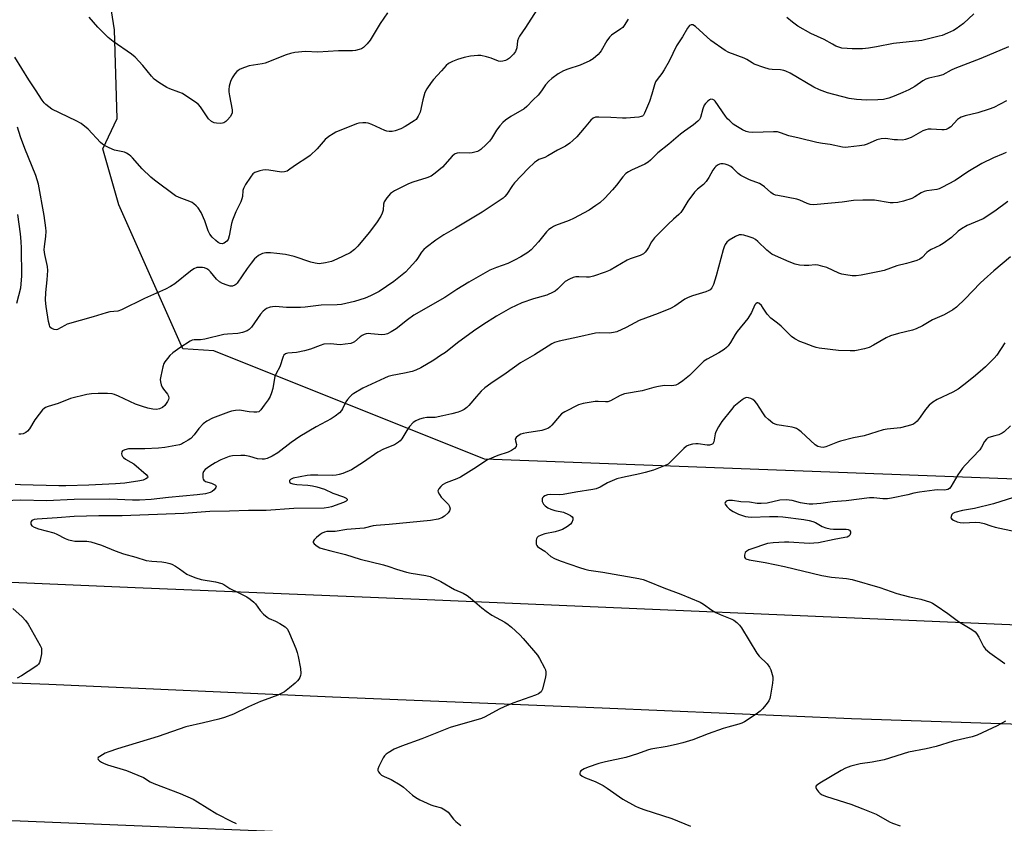
# Model space of a CAD drawing. Units: inches. Extents: x 1279764 to 1285764, y 529451 to 533451.
# Drawn here: x 1282114 to 1282470, y 531577 to 531867 of the extents above; entities that cross this region are included whole.
import ezdxf

# ---------------------------------------------------------------- set-up
doc = ezdxf.new("R2010")
doc.units = ezdxf.units.IN
doc.header["$MEASUREMENT"] = 0
for name, color, linetype in [('NTRL-Trees', 3, 'Continuous'), ('TRANS-Road', 130, 'Continuous'), ('Undefined', 1, 'Continuous')]:
    doc.layers.add(name, color=color, linetype=linetype)

msp = doc.modelspace()

# ---------------------------------------------------------------- linework, layer by layer
at = {"layer": 'NTRL-Trees'}
msp.add_lwpolyline([(1282541.17, 531698.96), (1282282.1, 531708.74), (1282184.34, 531747.84), (1282173.08, 531748.61), (1282150, 531800.54), (1282144.21, 531820.79), (1282149.38, 531831.81), (1282148.38, 531863.81), (1282145.25, 531883.81), (1282132.13, 531915.88), (1282129.66, 531942.78), (1282130.67, 532023.36), (1282137.87, 532055.75), (1282135.25, 532102.31), (1282137.19, 532110.89), (1282152.12, 532137.75), (1282188.83, 532139.72), (1282216.79, 532141.79), (1282235.43, 532166.64), (1282249.88, 532208.75), (1282270.63, 532248.45), (1282350.37, 532267.09), (1282410.43, 532249.48), (1282473.59, 532222.56)], dxfattribs=at)
at = {"layer": 'TRANS-Road'}
for points in [[(1280632.67, 531724.82), (1280902.22, 531714.19), (1281275.27, 531698.46), (1281368.48, 531695.04), (1281553.01, 531687.04), (1281625.29, 531684.34), (1281690.85, 531681.42), (1281739.25, 531679.27), (1281792.42, 531677.12), (1281845.58, 531674.98), (1281951.74, 531670.32), (1282038.52, 531667.42), (1282050.45, 531667.02), (1282085.82, 531665.45), (1282155.85, 531662.34), (1282261.43, 531658.04), (1282474.68, 531648.91)], [(1282497.48, 531612.13), (1282414.74, 531614.99), (1282324.57, 531618.85), (1282227.18, 531622.74), (1282124.63, 531627.29), (1282031.05, 531630.89), (1281928.69, 531635.44), (1281821.4, 531639.89), (1281714.5, 531643.98), (1281598.84, 531648.64), (1281375.89, 531658.13), (1281161.89, 531666.29), (1281073.42, 531670.37), (1280989.34, 531673.78), (1280898.02, 531678.18), (1280810.72, 531680.95), (1280727.58, 531684.95)], [(1280723.27, 531635.63), (1280837.02, 531631.12), (1280945.65, 531626.31), (1281043.61, 531622.62), (1281137.01, 531618.83), (1281243.17, 531614.17), (1281476.59, 531604.32), (1281582.73, 531600.22), (1281696.68, 531595.33), (1281801.11, 531591.2), (1281919.83, 531586.03), (1282261.48, 531572.13)]]:
    msp.add_lwpolyline(points, dxfattribs=at)
at = {"layer": 'Undefined'}
for points, elevation in [([(1282301.02, 531870.98), (1282296.94, 531864.59), (1282294.76, 531861.51), (1282294.34, 531860.78), (1282294.05, 531859.79), (1282293.71, 531857.29), (1282293.27, 531856.01), (1282292.62, 531855.06), (1282291.15, 531853.59), (1282290.44, 531853.07), (1282289.71, 531852.73), (1282288.67, 531852.43), (1282287.89, 531852.37), (1282287.11, 531852.53), (1282284.52, 531853.54), (1282282.82, 531854.05), (1282280.82, 531854.52), (1282279.66, 531854.58), (1282277.02, 531854.25), (1282274.71, 531853.83), (1282272.31, 531853.11), (1282270.5, 531852.39), (1282269.04, 531851.63), (1282268.19, 531850.9), (1282266.61, 531848.95), (1282263.72, 531845.9), (1282262.82, 531844.78), (1282261.23, 531842.43), (1282260.58, 531841.2), (1282259.78, 531838.51), (1282258.79, 531834.11), (1282258.51, 531833.33), (1282258.13, 531832.6), (1282257.35, 531831.47), (1282256.73, 531830.89), (1282253.48, 531828.83), (1282251.91, 531828.08), (1282249.76, 531827.28), (1282248.69, 531827.05), (1282247.65, 531827.03), (1282246.85, 531827.15), (1282246.02, 531827.44), (1282241.39, 531829.56), (1282240, 531830.09), (1282239.18, 531830.22), (1282238.08, 531830.22), (1282236.71, 531830.08), (1282235.89, 531829.87), (1282228.39, 531826.82), (1282227.36, 531826.28), (1282225.85, 531825.32), (1282224.47, 531824.23), (1282221.65, 531820.82), (1282219.11, 531818.38), (1282217.92, 531817.52), (1282214.18, 531815.14), (1282211.8, 531813.42), (1282210.81, 531812.81), (1282209.83, 531812.47), (1282208.75, 531812.39), (1282204.2, 531813.16), (1282202.79, 531813.28), (1282201.96, 531813.17), (1282200.87, 531812.91), (1282199.81, 531812.57), (1282199.07, 531812.24), (1282198.44, 531811.73), (1282197.57, 531810.62), (1282195.79, 531807.93), (1282195.02, 531806.5), (1282194.8, 531805.74), (1282194.61, 531803.55), (1282194.43, 531802.77), (1282194, 531801.73), (1282192.22, 531798.11), (1282191, 531795.1), (1282190.68, 531793.79), (1282189.84, 531789.38), (1282189.42, 531788.06), (1282188.94, 531787.42), (1282188.04, 531786.79), (1282187.3, 531786.56), (1282186.58, 531786.67), (1282185.87, 531787), (1282184.98, 531787.7), (1282183.75, 531788.93), (1282182.89, 531790.02), (1282182.22, 531791.25), (1282181.04, 531794.83), (1282179.76, 531797.83), (1282178.67, 531799.5), (1282177.91, 531800.29), (1282177.08, 531801), (1282176.41, 531801.47), (1282175.62, 531801.85), (1282171.71, 531803.24), (1282170.39, 531803.86), (1282162.88, 531809.48), (1282161.59, 531810.57), (1282158.44, 531813.58), (1282154.96, 531817.56), (1282154.33, 531818.17), (1282153.67, 531818.68), (1282152.72, 531819.25), (1282151.97, 531819.6), (1282148.36, 531820.39), (1282146.52, 531821.15), (1282144.75, 531822.02), (1282144.04, 531822.5), (1282143.39, 531823.11), (1282138.85, 531827.89), (1282136.3, 531829.95), (1282134.52, 531830.98), (1282125.79, 531835.18), (1282124.62, 531835.94), (1282123.56, 531836.82), (1282122.98, 531837.45), (1282122.28, 531838.41), (1282119.92, 531842.08), (1282117.42, 531845.75), (1282112.4, 531853.95)], 412), ([(1282247, 531869.96), (1282244.42, 531866.03), (1282240.75, 531860.08), (1282239.73, 531858.73), (1282238.33, 531857.41), (1282237.64, 531856.99), (1282236.86, 531856.69), (1282235.49, 531856.33), (1282234.38, 531856.18), (1282229.28, 531856.17), (1282221.92, 531855.78), (1282217.39, 531855.93), (1282213.61, 531855.58), (1282212.02, 531855.21), (1282210.43, 531854.75), (1282202.85, 531851.81), (1282201.71, 531851.54), (1282197.07, 531850.76), (1282195.41, 531850.23), (1282193.79, 531849.59), (1282193.07, 531849.16), (1282192.66, 531848.78), (1282191.94, 531847.87), (1282190.96, 531846.42), (1282190.31, 531845.13), (1282189.88, 531843.43), (1282189.71, 531842.28), (1282189.69, 531841.41), (1282189.9, 531839.97), (1282190.9, 531834.92), (1282190.91, 531833.87), (1282190.7, 531833.16), (1282190.25, 531832.42), (1282189.28, 531831.28), (1282188.65, 531830.67), (1282187.96, 531830.21), (1282187.45, 531830.07), (1282186.63, 531830.01), (1282185.22, 531830.08), (1282184.4, 531830.23), (1282183.41, 531830.71), (1282182.35, 531831.64), (1282179.52, 531835.96), (1282178.74, 531836.83), (1282177.61, 531837.73), (1282174.59, 531839.75), (1282172.93, 531840.75), (1282171.63, 531841.32), (1282168.38, 531842.49), (1282167.34, 531842.96), (1282164.38, 531844.83), (1282162.73, 531846.01), (1282161.74, 531847.04), (1282158.7, 531850.87), (1282155.9, 531853.95), (1282154.55, 531855.04), (1282147.93, 531859.64), (1282146.14, 531861.01), (1282142.4, 531864.74), (1282139.31, 531868.37)], 414), ([(1282458.92, 531869.55), (1282455.14, 531866.13), (1282452.53, 531864.19), (1282451.51, 531863.6), (1282449.35, 531862.61), (1282447.44, 531861.81), (1282446.32, 531861.46), (1282440.11, 531859.99), (1282429.81, 531858.81), (1282423.75, 531857.6), (1282420.8, 531857.19), (1282418.72, 531856.99), (1282414.87, 531856.93), (1282413.15, 531857.01), (1282411.22, 531857.23), (1282410.15, 531857.48), (1282409.08, 531857.92), (1282407.81, 531858.58), (1282404.86, 531860.32), (1282399.95, 531862.45), (1282395.25, 531865.16), (1282393.38, 531866.58), (1282391.35, 531868.28)], 410), ([(1282333.96, 531867.65), (1282332.58, 531865.38), (1282332.03, 531864.7), (1282331.37, 531864.11), (1282328.01, 531861.87), (1282327.24, 531861.16), (1282326.32, 531859.86), (1282324.29, 531856.26), (1282323.77, 531855.56), (1282323.15, 531854.93), (1282321.37, 531853.37), (1282320.13, 531852.6), (1282316.63, 531851.03), (1282312.2, 531849.59), (1282310.65, 531848.97), (1282308.73, 531847.92), (1282306.38, 531846.28), (1282305.3, 531845.27), (1282304.1, 531843.98), (1282302.68, 531841.8), (1282301.48, 531840.26), (1282299.68, 531838.55), (1282297.44, 531836.05), (1282296.38, 531835.29), (1282291.61, 531832.47), (1282289.63, 531831.12), (1282288.73, 531830.37), (1282287.59, 531829.11), (1282286.37, 531827.55), (1282284.59, 531824.58), (1282283.94, 531823.64), (1282282.72, 531822.37), (1282280.75, 531820.6), (1282280.03, 531820.11), (1282279.54, 531819.87), (1282277.69, 531819.35), (1282276.54, 531819.27), (1282273.02, 531819.37), (1282272.2, 531819.25), (1282271.5, 531818.99), (1282271.07, 531818.74), (1282270.42, 531818.18), (1282266.9, 531814.22), (1282264.24, 531811.97), (1282262.84, 531810.96), (1282261.31, 531810.3), (1282256.25, 531808.78), (1282254.6, 531808.19), (1282249.57, 531805.66), (1282248.81, 531805.21), (1282248.12, 531804.68), (1282246.78, 531803.12), (1282245.83, 531801.66), (1282245.6, 531800.88), (1282245.43, 531798.69), (1282245.16, 531797.56), (1282244.64, 531796.55), (1282243.04, 531794.12), (1282240.45, 531790.64), (1282236.36, 531785.61), (1282235.14, 531784.4), (1282233.57, 531783.26), (1282228.72, 531780.94), (1282226.8, 531780.11), (1282224.58, 531779.59), (1282222.34, 531779.34), (1282220.95, 531779.51), (1282219.31, 531779.88), (1282213.29, 531781.92), (1282210.17, 531782.6), (1282207.03, 531783.04), (1282204.75, 531783.27), (1282203.03, 531783.23), (1282201.92, 531783.04), (1282201.18, 531782.7), (1282200.47, 531782.27), (1282199.57, 531781.61), (1282198.97, 531781.03), (1282197.75, 531779.54), (1282196.35, 531777.64), (1282192.67, 531772.24), (1282192.29, 531771.82), (1282191.88, 531771.52), (1282191, 531771.21), (1282190.2, 531771.24), (1282189.07, 531771.56), (1282187.38, 531772.22), (1282186.35, 531772.77), (1282185.3, 531773.73), (1282183.14, 531776.39), (1282182.46, 531776.96), (1282181.72, 531777.45), (1282180.95, 531777.78), (1282180.16, 531777.97), (1282179.01, 531778.01), (1282178.16, 531777.9), (1282177.11, 531777.46), (1282175.89, 531776.64), (1282170.24, 531772.08), (1282168.69, 531771.05), (1282166.83, 531770.12), (1282159.26, 531766.73), (1282150.91, 531762.61), (1282149.59, 531762.17), (1282146.7, 531761.91), (1282145.34, 531761.61), (1282140.71, 531760.13), (1282131.36, 531757.44), (1282130.4, 531757.04), (1282127.81, 531755.61), (1282127.32, 531755.49), (1282126.55, 531755.59), (1282125.81, 531755.9), (1282125.39, 531756.2), (1282125.07, 531756.6), (1282124.87, 531757.08), (1282124.57, 531758.45), (1282123.69, 531763.91), (1282123.51, 531766.1), (1282123.55, 531768.95), (1282124.12, 531773.49), (1282124.37, 531776.87), (1282124.23, 531778.3), (1282123.28, 531782.61), (1282123.04, 531784.36), (1282123.07, 531785.52), (1282123.56, 531789.13), (1282123.66, 531791.14), (1282123.63, 531792.3), (1282122.94, 531796.69), (1282120.9, 531808.01), (1282120.52, 531809.66), (1282119.99, 531811.22), (1282115.98, 531820.99), (1282114.48, 531825.15), (1282113.35, 531828.64)], 410), ([(1282471.36, 531857.64), (1282461.46, 531853.48), (1282452.04, 531849.85), (1282450.72, 531849.23), (1282447.7, 531847.57), (1282445.85, 531847.02), (1282442.58, 531846.31), (1282441.52, 531845.95), (1282440.51, 531845.39), (1282437.57, 531843.37), (1282435.39, 531842.1), (1282433.25, 531841.11), (1282430.05, 531839.83), (1282428.17, 531839.14), (1282426.25, 531838.65), (1282424.2, 531838.49), (1282420.06, 531838.38), (1282416.54, 531838.62), (1282413.81, 531839), (1282406.04, 531841), (1282403.11, 531842.17), (1282401.02, 531843.12), (1282392.5, 531848.11), (1282391, 531848.89), (1282390.2, 531849.14), (1282389.09, 531849.32), (1282386.07, 531849.43), (1282384.98, 531849.59), (1282383.06, 531850.19), (1282379.52, 531851.45), (1282378.75, 531851.83), (1282376.86, 531853.04), (1282375.92, 531853.55), (1282370.32, 531855.63), (1282369.01, 531856.28), (1282363.84, 531859.95), (1282358.29, 531864.99), (1282357.35, 531865.56), (1282356.71, 531865.66), (1282356.14, 531865.38), (1282355.38, 531864.36), (1282353.61, 531861.24), (1282351.51, 531857.99), (1282348.76, 531852.45), (1282347, 531849.32), (1282346.19, 531848.06), (1282344.46, 531845.88), (1282343.85, 531844.96), (1282343.45, 531843.94), (1282342.55, 531840.61), (1282341.67, 531837.91), (1282339.92, 531833.76), (1282339.49, 531833.03), (1282339.12, 531832.66), (1282338.67, 531832.44), (1282337.88, 531832.27), (1282333.28, 531831.91), (1282331.98, 531831.9), (1282327.72, 531832.14), (1282323.35, 531832.29), (1282322.22, 531832.21), (1282321.31, 531831.87), (1282320.49, 531831.14), (1282318.13, 531828.23), (1282315.42, 531825.2), (1282314.02, 531823.78), (1282312.96, 531822.85), (1282311.35, 531821.8), (1282308.46, 531820.28), (1282304.91, 531818.23), (1282303.86, 531817.73), (1282301.7, 531816.92), (1282300.83, 531816.41), (1282300.16, 531815.87), (1282297.87, 531813.66), (1282292.89, 531808.53), (1282292.16, 531807.61), (1282290.16, 531804.44), (1282289.44, 531803.55), (1282288.81, 531802.96), (1282281.27, 531797.9), (1282277.6, 531795.8), (1282271.56, 531792.17), (1282267.35, 531789.79), (1282264.46, 531787.83), (1282260.99, 531785.17), (1282260.11, 531784.4), (1282259.36, 531783.47), (1282257.93, 531781.26), (1282257.23, 531780.33), (1282254.92, 531777.77), (1282253.5, 531776.33), (1282249.37, 531772.95), (1282243.98, 531769.32), (1282240.87, 531767.68), (1282238.98, 531766.92), (1282235.13, 531765.68), (1282230.39, 531764.56), (1282228.8, 531764.43), (1282223.03, 531764.41), (1282217.29, 531763.68), (1282215.55, 531763.53), (1282210.49, 531763.57), (1282206.59, 531763.85), (1282205.45, 531763.79), (1282204.61, 531763.64), (1282203.37, 531763.1), (1282202.06, 531762.15), (1282201.17, 531761.08), (1282197.85, 531756.35), (1282197.05, 531755.53), (1282196.31, 531755.12), (1282194.66, 531754.53), (1282192.96, 531754.08), (1282189.25, 531753.87), (1282187.9, 531753.71), (1282180.99, 531752.07), (1282179.53, 531751.86), (1282177.22, 531751.82), (1282176.46, 531751.69), (1282175.69, 531751.38), (1282171.98, 531748.99), (1282169.44, 531747.1), (1282168.43, 531746.12), (1282167.5, 531745.04), (1282166.63, 531743.94), (1282166.2, 531743.23), (1282165.83, 531742.14), (1282165.1, 531738.71), (1282164.95, 531737.56), (1282165.02, 531736.7), (1282165.3, 531735.56), (1282165.63, 531734.74), (1282166.1, 531734.01), (1282167.61, 531732.19), (1282167.9, 531731.51), (1282167.99, 531730.81), (1282167.88, 531730.29), (1282167.53, 531729.53), (1282166.56, 531728.11), (1282165.69, 531727.41), (1282164.7, 531726.93), (1282163.62, 531726.73), (1282162.2, 531726.83), (1282160.5, 531727.12), (1282158.53, 531727.71), (1282156.03, 531728.56), (1282149.79, 531731.51), (1282148.45, 531732.06), (1282147.61, 531732.28), (1282145.83, 531732.43), (1282142.53, 531732.5), (1282140.15, 531732.3), (1282138.39, 531732.06), (1282132.49, 531730.68), (1282128.07, 531728.83), (1282124.47, 531727.8), (1282123.5, 531727.4), (1282122.95, 531727.03), (1282122.4, 531726.52), (1282121.17, 531725.04), (1282119.67, 531722.97), (1282117.65, 531719.67), (1282116.93, 531718.82), (1282116.31, 531718.31), (1282115.36, 531717.88), (1282114.61, 531717.72), (1282113.87, 531717.77)], 408), ([(1282470.65, 531838.1), (1282466.09, 531835.73), (1282464.47, 531835.13), (1282460.33, 531833.82), (1282455.7, 531832.76), (1282454.37, 531832.29), (1282453.68, 531831.89), (1282453.03, 531831.36), (1282450.59, 531828.8), (1282449.67, 531828.17), (1282448.92, 531827.84), (1282448.14, 531827.72), (1282447.32, 531827.7), (1282443.42, 531827.94), (1282442.33, 531827.9), (1282441.5, 531827.69), (1282440.42, 531827.26), (1282436.21, 531824.95), (1282434.97, 531824.38), (1282434.2, 531824.14), (1282433.08, 531824), (1282431.31, 531824.01), (1282430.13, 531824.09), (1282427.07, 531824.51), (1282425.41, 531824.46), (1282423.86, 531824.03), (1282420.4, 531822.56), (1282419.3, 531822.19), (1282417.58, 531821.89), (1282413.52, 531821.36), (1282412.51, 531821.34), (1282411.45, 531821.45), (1282406.96, 531822.38), (1282404.16, 531822.73), (1282402.22, 531823.09), (1282395.8, 531824.73), (1282392.1, 531825.49), (1282389.07, 531826.64), (1282387.96, 531826.93), (1282386.54, 531826.98), (1282379.03, 531826.77), (1282377.6, 531826.86), (1282376.58, 531827.11), (1282375.33, 531827.67), (1282372.91, 531829.12), (1282371.98, 531829.77), (1282370.67, 531830.88), (1282369.86, 531831.69), (1282369.13, 531832.61), (1282365.4, 531837.99), (1282365.01, 531838.39), (1282364.58, 531838.65), (1282363.89, 531838.74), (1282363.43, 531838.56), (1282362.78, 531838.07), (1282361.96, 531837.25), (1282361.45, 531836.55), (1282360.93, 531835.22), (1282360.15, 531832.15), (1282359.77, 531831.42), (1282359.18, 531830.79), (1282357.56, 531829.48), (1282354.33, 531827.21), (1282352.96, 531826.14), (1282348.68, 531822.47), (1282344.74, 531819.36), (1282342.09, 531816.76), (1282341.23, 531816.04), (1282339.96, 531815.34), (1282335.17, 531813.15), (1282334.15, 531812.57), (1282333.19, 531811.92), (1282332.01, 531810.72), (1282329.74, 531807.66), (1282328.39, 531806.07), (1282325.58, 531802.99), (1282323.74, 531801.33), (1282322.37, 531800.31), (1282319.87, 531798.71), (1282314.3, 531795.63), (1282312.72, 531794.93), (1282307.78, 531793.15), (1282306.99, 531792.79), (1282306.26, 531792.34), (1282305.33, 531791.66), (1282304.48, 531790.88), (1282301.64, 531787.23), (1282298.89, 531784.36), (1282297.7, 531783.39), (1282295.26, 531781.84), (1282292.94, 531780.56), (1282290.56, 531779.35), (1282286.41, 531777.96), (1282284.01, 531776.95), (1282276.45, 531772.72), (1282272.13, 531770.07), (1282267.75, 531767.13), (1282256.57, 531760.7), (1282254.26, 531759.04), (1282250.15, 531755.81), (1282248.38, 531754.68), (1282247.06, 531754.01), (1282246.05, 531753.73), (1282245, 531753.61), (1282240.99, 531754.06), (1282240.16, 531754.08), (1282239.36, 531753.98), (1282238.58, 531753.76), (1282237.85, 531753.42), (1282237.22, 531752.96), (1282235.09, 531751.11), (1282234.62, 531750.83), (1282233.8, 531750.56), (1282231.74, 531750.23), (1282229.95, 531750.08), (1282226.46, 531750.41), (1282224.08, 531750.22), (1282222.69, 531749.84), (1282219.23, 531748.45), (1282217, 531747.83), (1282214.17, 531747.22), (1282211.09, 531747.05), (1282210.57, 531746.93), (1282210.13, 531746.72), (1282209.58, 531746.25), (1282209.32, 531745.81), (1282208.12, 531742.08), (1282206.84, 531739.7), (1282206.36, 531738.63), (1282206.04, 531737.21), (1282205.64, 531734.3), (1282205.16, 531732.7), (1282204.66, 531731.41), (1282203.93, 531730.2), (1282202.42, 531728.25), (1282201.27, 531726.54), (1282200.95, 531726.16), (1282200.58, 531725.87), (1282199.85, 531725.67), (1282198.74, 531725.66), (1282197.02, 531725.81), (1282193.51, 531726.38), (1282192.09, 531726.33), (1282190.7, 531726.05), (1282189.59, 531725.72), (1282183.87, 531723.55), (1282181.8, 531722.46), (1282180.38, 531721.46), (1282178.9, 531719.8), (1282177.2, 531717.48), (1282175.96, 531716.24), (1282175.04, 531715.59), (1282173.36, 531714.58), (1282172.62, 531714.2), (1282171.87, 531713.93), (1282166.64, 531712.99), (1282164.3, 531712.7), (1282159.34, 531712.43), (1282153.5, 531712.43), (1282152.18, 531712.15), (1282151.3, 531711.73), (1282151.02, 531711.37), (1282150.9, 531710.66), (1282151, 531710.17), (1282151.27, 531709.71), (1282151.65, 531709.29), (1282152.33, 531708.74), (1282154.3, 531707.7), (1282155.37, 531707), (1282159.87, 531703.15), (1282160.35, 531702.59), (1282160.45, 531702.25), (1282160.28, 531701.97), (1282159.73, 531701.6), (1282158.75, 531701.2), (1282157.57, 531700.92), (1282152.19, 531700.08), (1282148.82, 531699.82), (1282139.17, 531699.37), (1282130.81, 531699.11), (1282128.26, 531699.11), (1282114.49, 531699.44), (1282112.5, 531699.55)], 406), ([(1282470.53, 531819.53), (1282469.5, 531818.99), (1282465.98, 531817.61), (1282461.75, 531815.58), (1282456.74, 531812.46), (1282452.12, 531809.43), (1282447.37, 531806.82), (1282446.36, 531806.36), (1282445.57, 531806.11), (1282441.94, 531805.62), (1282440.89, 531805.35), (1282439.88, 531804.88), (1282437.59, 531803.46), (1282436.53, 531802.91), (1282433.43, 531801.86), (1282431.48, 531801.45), (1282429.79, 531801.33), (1282428.66, 531801.35), (1282423.02, 531802.23), (1282421.33, 531802.32), (1282418.8, 531802.33), (1282415.39, 531802.14), (1282411.36, 531801.53), (1282402.23, 531800.69), (1282400.78, 531800.62), (1282399.72, 531800.76), (1282398.7, 531801.06), (1282396.05, 531802.24), (1282394.97, 531802.63), (1282388.11, 531803.91), (1282387.25, 531804.11), (1282386.44, 531804.41), (1282385.56, 531805.01), (1282383.31, 531807.08), (1282382.43, 531807.75), (1282381.41, 531808.25), (1282377.87, 531809.67), (1282375.7, 531810.67), (1282374.66, 531811.23), (1282373.74, 531811.95), (1282371.84, 531813.88), (1282371.04, 531814.47), (1282370.08, 531814.95), (1282369.05, 531815.28), (1282368.28, 531815.4), (1282367.51, 531815.36), (1282367.01, 531815.23), (1282366.3, 531814.89), (1282365.66, 531814.44), (1282365.28, 531814.06), (1282364.64, 531813.14), (1282363.1, 531810.42), (1282362.12, 531808.99), (1282361.19, 531807.91), (1282358.99, 531806.25), (1282358.01, 531805.19), (1282355.52, 531801.94), (1282353.78, 531798.91), (1282353.01, 531797.81), (1282352.27, 531797.05), (1282350.36, 531795.42), (1282348.46, 531793.64), (1282343.49, 531788.62), (1282342.44, 531787.28), (1282341.38, 531785.23), (1282340.65, 531784.07), (1282340.16, 531783.44), (1282339.56, 531782.91), (1282338.3, 531782.3), (1282334.69, 531781.06), (1282333.61, 531780.61), (1282327.53, 531777.05), (1282325.65, 531776.23), (1282321.46, 531774.88), (1282320.06, 531774.51), (1282318.94, 531774.43), (1282316.13, 531774.57), (1282315.09, 531774.53), (1282314.07, 531774.29), (1282312.75, 531773.73), (1282311.28, 531772.85), (1282308.49, 531770.14), (1282307.64, 531769.46), (1282306.92, 531769.03), (1282304.55, 531768.02), (1282299.79, 531766.64), (1282295.61, 531765.24), (1282291.45, 531763.24), (1282286.47, 531760.34), (1282281.5, 531757.3), (1282278.07, 531755), (1282272.38, 531750.76), (1282267.94, 531747.31), (1282266.24, 531746.12), (1282263.77, 531744.5), (1282259.1, 531741.75), (1282257.28, 531740.86), (1282255.94, 531740.36), (1282253.17, 531739.74), (1282248.74, 531738.95), (1282247.31, 531738.58), (1282246, 531738.03), (1282238.18, 531734.39), (1282234.9, 531732.44), (1282234.19, 531731.93), (1282233.56, 531731.36), (1282232.6, 531730.3), (1282231.93, 531729.38), (1282230.83, 531726.96), (1282230.4, 531726.27), (1282229.65, 531725.48), (1282228.13, 531724.25), (1282226.69, 531723.31), (1282221.28, 531720.37), (1282215.38, 531716.95), (1282212.19, 531714.81), (1282207.43, 531710.96), (1282205.4, 531709.83), (1282203.57, 531709.03), (1282202.61, 531708.78), (1282201.81, 531708.7), (1282200.08, 531708.9), (1282197.27, 531709.71), (1282195.45, 531710.04), (1282194, 531710.07), (1282191.01, 531709.89), (1282189.87, 531709.69), (1282188.57, 531709.23), (1282186.8, 531708.44), (1282184.8, 531707.4), (1282182.81, 531706.17), (1282181.14, 531704.95), (1282180.61, 531704.32), (1282180.37, 531703.59), (1282180.29, 531702.78), (1282180.33, 531701.99), (1282180.44, 531701.5), (1282180.69, 531701.09), (1282181.3, 531700.67), (1282183.4, 531700.02), (1282184.43, 531699.61), (1282184.84, 531699.36), (1282185.07, 531699.06), (1282185.08, 531698.88), (1282184.96, 531698.48), (1282184.36, 531697.62), (1282183.74, 531697.05), (1282182.98, 531696.67), (1282181.29, 531696.25), (1282178.22, 531695.8), (1282167.86, 531694.91), (1282161.64, 531694.18), (1282157.4, 531693.88), (1282154.91, 531693.87), (1282146.77, 531694.3), (1282133.79, 531694.12), (1282123.79, 531693.66), (1282114.59, 531693.88), (1282108.83, 531693.69)], 404), ([(1282471.16, 531801.74), (1282466.52, 531798.28), (1282462.25, 531795.58), (1282456.5, 531793.12), (1282454.43, 531791.96), (1282453.24, 531791.11), (1282450.81, 531788.84), (1282447.78, 531786.65), (1282446.56, 531785.91), (1282443.46, 531784.47), (1282442.49, 531783.9), (1282441.88, 531783.36), (1282440.19, 531781.59), (1282439.33, 531780.94), (1282438.27, 531780.49), (1282436.3, 531779.86), (1282434.59, 531779.36), (1282431.06, 531778.52), (1282426.45, 531776.93), (1282424.77, 531776.47), (1282418.15, 531775.14), (1282416.4, 531774.96), (1282414.95, 531775), (1282412.65, 531775.26), (1282411.24, 531775.53), (1282410.13, 531775.94), (1282405.79, 531777.91), (1282404.38, 531778.36), (1282402.67, 531778.79), (1282401.58, 531778.9), (1282399.32, 531778.67), (1282397.62, 531778.64), (1282395.95, 531778.81), (1282394.31, 531779.12), (1282392.11, 531779.95), (1282387.2, 531782.12), (1282385.88, 531782.8), (1282384.08, 531784.23), (1282380.88, 531787.36), (1282380.03, 531788.03), (1282379.13, 531788.59), (1282377.77, 531789.09), (1282375.79, 531789.64), (1282374.94, 531789.78), (1282374.12, 531789.73), (1282372.81, 531789.18), (1282370.52, 531787.85), (1282369.66, 531787.12), (1282369.06, 531786.21), (1282368.7, 531785.47), (1282368.33, 531784.36), (1282365.81, 531774.98), (1282364.83, 531771.85), (1282364.49, 531771.05), (1282364.19, 531770.56), (1282363.62, 531769.95), (1282363.15, 531769.64), (1282362.06, 531769.2), (1282357.29, 531767.76), (1282355.67, 531767.18), (1282354.43, 531766.49), (1282350.88, 531764.05), (1282349.35, 531763.14), (1282344.78, 531761.3), (1282337.97, 531758.77), (1282333.29, 531756.31), (1282329.84, 531754.71), (1282328.69, 531754.45), (1282327.21, 531754.3), (1282323.68, 531754.4), (1282322.15, 531754.26), (1282315.86, 531752.75), (1282309.03, 531751.41), (1282307.39, 531750.89), (1282306.36, 531750.35), (1282300.18, 531746.46), (1282295.14, 531743.53), (1282289.86, 531739.79), (1282284.37, 531736.09), (1282282.25, 531734.44), (1282280.9, 531733.27), (1282279.14, 531731.37), (1282276.45, 531728.09), (1282275.66, 531727.35), (1282274.8, 531726.72), (1282273.82, 531726.21), (1282272.53, 531725.69), (1282270.27, 531725.06), (1282267.07, 531724.34), (1282264.23, 531723.82), (1282263.17, 531723.73), (1282261.3, 531723.76), (1282259.94, 531723.58), (1282258.58, 531723.19), (1282257.25, 531722.57), (1282256.3, 531721.94), (1282254.97, 531720.49), (1282253.97, 531719.11), (1282252.2, 531716.03), (1282251.63, 531715.4), (1282250.98, 531714.85), (1282249.52, 531713.93), (1282245.65, 531712.34), (1282243.56, 531711.23), (1282238.4, 531707.64), (1282234.05, 531704.89), (1282230.96, 531703.58), (1282229.61, 531703.16), (1282228.51, 531702.92), (1282227.11, 531702.79), (1282221.84, 531702.94), (1282219.2, 531702.92), (1282218.03, 531702.83), (1282212.95, 531701.83), (1282212.02, 531701.44), (1282211.65, 531700.99), (1282211.63, 531700.66), (1282211.79, 531700.36), (1282212.12, 531700.11), (1282212.89, 531699.83), (1282214.32, 531699.6), (1282218.2, 531699.37), (1282219.9, 531699.16), (1282221.56, 531698.76), (1282224.27, 531697.86), (1282227.26, 531696.41), (1282231.11, 531695.07), (1282232.16, 531694.59), (1282232.5, 531694.23), (1282232.48, 531693.95), (1282232.08, 531693.53), (1282231.15, 531693.06), (1282226.77, 531691.48), (1282225.69, 531691.22), (1282224.13, 531691.06), (1282213.19, 531690.9), (1282203.23, 531690.21), (1282196.8, 531690.23), (1282190, 531689.9), (1282182.82, 531689.84), (1282173.44, 531689.08), (1282151.16, 531688.3), (1282142.72, 531688.27), (1282133.85, 531688.06), (1282127.7, 531687.52), (1282120.45, 531687.1), (1282119.33, 531686.91), (1282118.51, 531686.54), (1282118.25, 531686.21), (1282118.17, 531685.98), (1282118.18, 531685.27), (1282118.56, 531684.71), (1282119.42, 531684.16), (1282121, 531683.56), (1282126.54, 531682.17), (1282127.59, 531681.69), (1282130.52, 531680.09), (1282131.82, 531679.59), (1282132.95, 531679.33), (1282134.1, 531679.16), (1282138.41, 531679.07), (1282139.81, 531678.85), (1282143.7, 531677.72), (1282148.65, 531675.65), (1282151.6, 531674.6), (1282156.16, 531673.36), (1282159.89, 531672.19), (1282161.87, 531671.85), (1282165.51, 531671.7), (1282166.95, 531671.45), (1282168.36, 531671.1), (1282169.17, 531670.77), (1282170.44, 531670.04), (1282171.94, 531669.09), (1282174.58, 531667.23), (1282175.6, 531666.69), (1282177.81, 531665.88), (1282179.77, 531665.27), (1282184.91, 531664.48), (1282187.18, 531663.87), (1282187.94, 531663.5), (1282190.1, 531661.99), (1282193.29, 531660.48), (1282196.18, 531658.97), (1282197.41, 531658.19), (1282198.73, 531657.08), (1282199.31, 531656.45), (1282201.03, 531654.06), (1282202.27, 531652.78), (1282203.6, 531651.61), (1282204.31, 531651.15), (1282206.55, 531650.21), (1282208.1, 531649.37), (1282210.06, 531648.12), (1282210.86, 531647.33), (1282211.65, 531645.78), (1282213.95, 531640.32), (1282214.45, 531638.94), (1282214.78, 531637.5), (1282215.55, 531633.1), (1282215.72, 531631.34), (1282215.61, 531630.62), (1282215.38, 531629.93), (1282215, 531629.26), (1282214.51, 531628.63), (1282213.7, 531627.83), (1282211.68, 531626.1), (1282209.81, 531624.7), (1282207.39, 531623.54), (1282202.79, 531621.85), (1282201.17, 531621.18), (1282196.87, 531619.25), (1282191.43, 531616.62), (1282188.1, 531615.4), (1282186.14, 531614.78), (1282180.53, 531613.56), (1282174.22, 531612.03), (1282164.24, 531608.56), (1282149.51, 531604.14), (1282146.41, 531603.08), (1282145.06, 531602.5), (1282143.09, 531601.38), (1282142.54, 531600.93), (1282142.39, 531600.62), (1282142.5, 531600.28), (1282143.01, 531599.76), (1282143.7, 531599.27), (1282144.42, 531598.9), (1282145.92, 531598.35), (1282152.69, 531596.24), (1282154.84, 531595.46), (1282158.83, 531593.73), (1282161.31, 531592.23), (1282162.58, 531591.59), (1282172.08, 531587.96), (1282176.83, 531585.88), (1282178.35, 531585.01), (1282185.32, 531580.65), (1282190.53, 531577.98), (1282192.39, 531577.18)], 402), ([(1282113.15, 531765.05), (1282114.52, 531770.61), (1282114.97, 531774.85), (1282114.84, 531784.98), (1282114.72, 531787.29), (1282114.45, 531790.14), (1282113.5, 531797.09)], 408), ([(1282472.08, 531781.81), (1282466.14, 531776.81), (1282462.67, 531773.67), (1282461.2, 531772.25), (1282455.78, 531766.64), (1282452.62, 531763.68), (1282451.25, 531762.62), (1282448.13, 531760.88), (1282443.91, 531759), (1282440.29, 531756.84), (1282438.07, 531755.75), (1282436.72, 531755.33), (1282431.68, 531754.15), (1282428.83, 531753.29), (1282427.22, 531752.57), (1282422.67, 531749.86), (1282421.13, 531749.05), (1282419.44, 531748.55), (1282415.92, 531747.9), (1282414.16, 531747.83), (1282410.02, 531747.93), (1282403.03, 531748.81), (1282401.91, 531749.05), (1282400.86, 531749.39), (1282397.65, 531750.58), (1282396.01, 531751.27), (1282394.21, 531752.24), (1282392.99, 531753.04), (1282392.13, 531753.83), (1282389.27, 531756.79), (1282387.93, 531757.9), (1282385.54, 531759.65), (1282384.27, 531761.06), (1282382.82, 531763.31), (1282382.13, 531764.22), (1282381.2, 531765.07), (1282380.82, 531765.2), (1282380.63, 531765.18), (1282380.09, 531764.85), (1282379.78, 531764.45), (1282378.57, 531761.76), (1282377.22, 531759.55), (1282373.4, 531754.89), (1282372.64, 531753.76), (1282370.95, 531750.91), (1282370.1, 531749.72), (1282369.53, 531749.06), (1282368.64, 531748.35), (1282366.71, 531747.08), (1282362.5, 531744.83), (1282361.34, 531744.08), (1282360.32, 531743.17), (1282356.11, 531738.91), (1282353.8, 531737), (1282352.16, 531735.93), (1282351.19, 531735.46), (1282350.51, 531735.29), (1282349.66, 531735.23), (1282347.07, 531735.28), (1282345.01, 531735.01), (1282343.28, 531734.64), (1282339.06, 531733.45), (1282332.69, 531732.37), (1282331.13, 531731.77), (1282327.65, 531729.81), (1282326.62, 531729.44), (1282325.8, 531729.39), (1282323.18, 531729.58), (1282322.02, 531729.55), (1282317.71, 531728.87), (1282316.05, 531728.37), (1282311.14, 531725.85), (1282309.93, 531725.09), (1282309.15, 531724.29), (1282306.46, 531720.97), (1282305.84, 531720.39), (1282305.17, 531719.97), (1282303.93, 531719.42), (1282302.86, 531719.12), (1282297.43, 531718.3), (1282296, 531718.01), (1282295.18, 531717.74), (1282294.24, 531717.21), (1282293.48, 531716.54), (1282293.2, 531715.94), (1282293.24, 531715.31), (1282293.63, 531714.02), (1282293.55, 531713.33), (1282292.98, 531712.64), (1282291.85, 531711.87), (1282290.59, 531711.23), (1282286.93, 531710.09), (1282283.16, 531708.53), (1282282.15, 531707.92), (1282279.21, 531705.88), (1282273.4, 531702.28), (1282272.08, 531701.65), (1282268.21, 531700.16), (1282266.92, 531699.48), (1282266.25, 531698.9), (1282265.54, 531698.02), (1282265.28, 531697.32), (1282265.34, 531696.87), (1282265.79, 531695.93), (1282266.43, 531695.03), (1282269.11, 531692.35), (1282269.49, 531691.61), (1282269.65, 531690.81), (1282269.49, 531690.06), (1282268.99, 531689.4), (1282267.66, 531688.2), (1282266.68, 531687.54), (1282265.29, 531687.08), (1282262.52, 531686.53), (1282247.64, 531685.1), (1282242.94, 531684.77), (1282241.84, 531684.61), (1282238.65, 531683.85), (1282232.37, 531683.29), (1282228.19, 531682.63), (1282225.13, 531682.56), (1282224.28, 531682.37), (1282223.48, 531682.06), (1282222.74, 531681.58), (1282221.37, 531680.42), (1282220.55, 531679.63), (1282220.16, 531679.04), (1282220.17, 531678.66), (1282220.56, 531678.12), (1282221.62, 531677.27), (1282222.62, 531676.72), (1282223.74, 531676.34), (1282226.59, 531675.59), (1282231.88, 531674.34), (1282237.17, 531672.66), (1282245.56, 531670.57), (1282247.52, 531669.97), (1282250.34, 531668.97), (1282253.9, 531667.94), (1282255.61, 531667.57), (1282260.87, 531666.7), (1282262.42, 531666.32), (1282263.73, 531665.8), (1282266.37, 531664.53), (1282271.3, 531661.65), (1282274.39, 531660.29), (1282275.78, 531659.54), (1282276.92, 531658.69), (1282281.08, 531655.02), (1282282.65, 531653.79), (1282284.74, 531652.43), (1282289.43, 531649.82), (1282290.69, 531649.03), (1282291.81, 531648.1), (1282294.8, 531645.31), (1282296.02, 531644.02), (1282301.23, 531637.94), (1282301.97, 531636.71), (1282303.72, 531633.4), (1282304.07, 531632.62), (1282304.29, 531631.83), (1282304.27, 531631.01), (1282304.13, 531630.17), (1282303.05, 531625.66), (1282302.83, 531625.15), (1282302.55, 531624.73), (1282301.63, 531623.98), (1282300.56, 531623.51), (1282292.34, 531620.58), (1282289.17, 531619.26), (1282287.44, 531618.44), (1282282.34, 531615.67), (1282280.98, 531615.05), (1282269.65, 531611.76), (1282259.45, 531607.77), (1282252.11, 531605.06), (1282249.48, 531603.94), (1282247.3, 531602.66), (1282246.61, 531602.17), (1282246, 531601.61), (1282245.51, 531600.91), (1282244.83, 531599.62), (1282243.95, 531597.76), (1282243.59, 531596.73), (1282243.58, 531596.24), (1282243.75, 531595.8), (1282244.23, 531595.19), (1282244.84, 531594.63), (1282245.8, 531594.06), (1282248.42, 531592.98), (1282251.64, 531591.16), (1282252.79, 531590.27), (1282256.08, 531587.35), (1282257.25, 531586.49), (1282258.77, 531585.69), (1282262.68, 531583.84), (1282263.75, 531583.47), (1282266.51, 531582.76), (1282267.8, 531582.13), (1282268.9, 531581.2), (1282270.88, 531578.75), (1282271.67, 531577.92), (1282273.54, 531576.46)], 400), ([(1282470.05, 531750.77), (1282467.19, 531746.3), (1282466.24, 531745.23), (1282463.09, 531742.13), (1282461.18, 531740.38), (1282458.79, 531738.34), (1282455.28, 531735.52), (1282453.21, 531734.05), (1282451.31, 531732.88), (1282445.58, 531730.23), (1282444.06, 531729.34), (1282442.77, 531728.18), (1282441.38, 531726.71), (1282439.53, 531723.85), (1282438.45, 531722.45), (1282437.61, 531721.68), (1282436.86, 531721.3), (1282434.64, 531720.62), (1282432.38, 531720.05), (1282427.52, 531719.53), (1282426.09, 531719.29), (1282419.28, 531717.1), (1282415.36, 531716.38), (1282410.77, 531715.21), (1282409.67, 531714.84), (1282405.42, 531713.16), (1282404.44, 531712.97), (1282403.6, 531713.02), (1282402.51, 531713.3), (1282401.54, 531713.9), (1282396.52, 531718.59), (1282395.59, 531719.32), (1282394.85, 531719.77), (1282394.04, 531720.08), (1282393.19, 531720.28), (1282390.16, 531720.72), (1282387.88, 531721.15), (1282387.07, 531721.39), (1282386.3, 531721.78), (1282384.69, 531723.03), (1282383.65, 531724.06), (1282382.61, 531725.49), (1282380.44, 531728.85), (1282379.74, 531729.71), (1282379.06, 531730.23), (1282378.27, 531730.61), (1282377.45, 531730.88), (1282376.65, 531730.95), (1282375.91, 531730.66), (1282375.2, 531730.18), (1282372.23, 531727.74), (1282371.29, 531726.67), (1282367.88, 531722.37), (1282366.62, 531720.42), (1282365.66, 531718.65), (1282365.39, 531717.86), (1282365.1, 531715.72), (1282364.91, 531714.96), (1282364.58, 531714.33), (1282364.11, 531714.01), (1282363.34, 531713.83), (1282362.49, 531713.81), (1282359.31, 531714.25), (1282358.45, 531714.3), (1282357.29, 531714.16), (1282355.89, 531713.78), (1282355.13, 531713.42), (1282354.07, 531712.57), (1282349.08, 531707.48), (1282348.39, 531706.94), (1282347.38, 531706.39), (1282343.09, 531704.81), (1282340.14, 531703.93), (1282338.24, 531703.45), (1282331.92, 531702.14), (1282329.94, 531701.61), (1282326.5, 531700.16), (1282323.82, 531698.57), (1282322.48, 531698.01), (1282321.21, 531697.73), (1282315.12, 531696.76), (1282310.5, 531695.93), (1282309.14, 531695.83), (1282305.83, 531696), (1282304.88, 531695.86), (1282303.84, 531695.45), (1282303.39, 531695.17), (1282303.07, 531694.81), (1282302.92, 531694.39), (1282302.9, 531693.91), (1282302.96, 531693.42), (1282303.13, 531692.96), (1282303.44, 531692.5), (1282304.05, 531691.9), (1282304.99, 531691.19), (1282306.03, 531690.67), (1282307.44, 531690.25), (1282310.66, 531689.53), (1282312.49, 531688.78), (1282313.19, 531688.38), (1282313.76, 531687.91), (1282313.95, 531687.52), (1282313.97, 531686.81), (1282313.68, 531685.84), (1282313.19, 531685.22), (1282312.02, 531684.39), (1282310.24, 531683.38), (1282309.2, 531682.95), (1282307.59, 531682.48), (1282303.89, 531681.82), (1282302.51, 531681.34), (1282301.52, 531680.82), (1282301.14, 531680.46), (1282300.92, 531680), (1282300.81, 531679.47), (1282300.76, 531678.63), (1282300.81, 531678.09), (1282300.97, 531677.6), (1282301.29, 531677.2), (1282301.71, 531676.86), (1282303.86, 531675.46), (1282306.08, 531673.63), (1282307.34, 531672.87), (1282309.41, 531672.05), (1282316.44, 531669.64), (1282318.39, 531669), (1282319.73, 531668.65), (1282324.89, 531667.92), (1282337.79, 531665.6), (1282339.46, 531665.23), (1282340.97, 531664.71), (1282346.84, 531662.24), (1282353.05, 531659.93), (1282359.97, 531657.05), (1282361.2, 531656.31), (1282364.26, 531654.21), (1282365.71, 531653.35), (1282367.22, 531652.61), (1282371.49, 531651), (1282372.21, 531650.59), (1282373.27, 531649.72), (1282374.24, 531648.74), (1282374.92, 531647.81), (1282380.43, 531638.68), (1282381.33, 531637.63), (1282384.23, 531634.76), (1282385.08, 531633.62), (1282385.51, 531632.59), (1282386.02, 531630.96), (1282386.22, 531630.14), (1282386.29, 531629.31), (1282386.13, 531627.85), (1282385.37, 531623.47), (1282385.12, 531622.32), (1282384.85, 531621.5), (1282383.86, 531620.07), (1282382.52, 531618.51), (1282381.7, 531617.68), (1282380.28, 531616.63), (1282376.07, 531613.88), (1282375.05, 531613.39), (1282373.99, 531613), (1282370, 531611.96), (1282368.35, 531611.43), (1282362.92, 531609.51), (1282357.39, 531607.36), (1282353.77, 531606.24), (1282351.8, 531605.74), (1282348.13, 531604.96), (1282342.15, 531603.94), (1282341.04, 531603.62), (1282337.41, 531602.33), (1282333.13, 531600.99), (1282325.85, 531599.41), (1282323.37, 531598.77), (1282319.51, 531597.45), (1282318.15, 531596.88), (1282316.95, 531596.13), (1282316.63, 531595.77), (1282316.5, 531595.37), (1282316.55, 531594.97), (1282316.65, 531594.8), (1282317.35, 531594.22), (1282318.59, 531593.63), (1282322.11, 531592.29), (1282324.95, 531590.82), (1282326.43, 531589.91), (1282332.07, 531585.93), (1282336.65, 531583.42), (1282337.7, 531582.94), (1282339.64, 531582.25), (1282349.76, 531579), (1282356.5, 531576.24)], 398), ([(1282472.1, 531720.77), (1282469.86, 531718.59), (1282469.17, 531718.13), (1282467.88, 531717.58), (1282466.53, 531717.16), (1282464.32, 531716.6), (1282463.83, 531716.37), (1282463.42, 531716.01), (1282462.74, 531715.08), (1282461.66, 531713.1), (1282461, 531712.15), (1282455.74, 531706.58), (1282454.81, 531705.5), (1282453.14, 531703.03), (1282450.62, 531698.8), (1282450.1, 531698.17), (1282449.44, 531697.76), (1282448.94, 531697.6), (1282448.14, 531697.48), (1282445.8, 531697.63), (1282444.62, 531697.59), (1282439.31, 531696.82), (1282437.26, 531696.46), (1282434.99, 531695.9), (1282429.18, 531694.66), (1282427.7, 531694.41), (1282426.02, 531694.35), (1282422.7, 531694.76), (1282421.24, 531694.78), (1282412.79, 531693.65), (1282407.77, 531693.32), (1282403.62, 531692.77), (1282400.77, 531692.52), (1282399.35, 531692.51), (1282397.68, 531692.7), (1282396.3, 531692.97), (1282393.27, 531693.75), (1282391.06, 531694.05), (1282388.75, 531693.92), (1282384.26, 531692.9), (1282382.02, 531692.73), (1282380.62, 531692.78), (1282377.79, 531693.21), (1282374.76, 531693.35), (1282371.72, 531693.76), (1282370.3, 531693.76), (1282369.79, 531693.69), (1282369.36, 531693.52), (1282369.01, 531693.05), (1282368.98, 531692.86), (1282369.09, 531692.46), (1282369.65, 531691.64), (1282370.65, 531690.69), (1282371.89, 531689.89), (1282373.9, 531688.84), (1282374.89, 531688.45), (1282376.4, 531688.03), (1282377.35, 531687.85), (1282378.45, 531687.8), (1282385.01, 531688.07), (1282388.13, 531688.03), (1282389.88, 531687.87), (1282397.46, 531686.93), (1282399.36, 531686.61), (1282400.68, 531686.27), (1282401.63, 531685.83), (1282404.07, 531684.41), (1282405.39, 531683.92), (1282407.03, 531683.56), (1282408.14, 531683.41), (1282411.73, 531683.49), (1282412.74, 531683.44), (1282413.47, 531683.27), (1282413.91, 531683.06), (1282414.21, 531682.77), (1282414.29, 531682.59), (1282414.29, 531681.96), (1282414.06, 531681.32), (1282413.77, 531680.98), (1282413.15, 531680.62), (1282412.32, 531680.41), (1282408.39, 531679.71), (1282402.8, 531678.52), (1282401.13, 531678.34), (1282399.44, 531678.27), (1282392.03, 531678.7), (1282390.45, 531678.73), (1282386.35, 531678.54), (1282384.33, 531678.24), (1282378.34, 531676.25), (1282377.62, 531675.96), (1282376.89, 531675.54), (1282376.32, 531674.97), (1282376.11, 531674.5), (1282376.01, 531674), (1282376.06, 531673.28), (1282376.23, 531672.99), (1282376.5, 531672.79), (1282377.69, 531672.43), (1282383.46, 531671.41), (1282390.52, 531669.95), (1282403.93, 531666.72), (1282407.45, 531666.16), (1282412.94, 531665.59), (1282414.94, 531665.26), (1282424.93, 531662.42), (1282431.12, 531660.25), (1282435.64, 531659.04), (1282439.71, 531658.21), (1282443.2, 531657.06), (1282443.98, 531656.69), (1282445.24, 531655.89), (1282449.45, 531653.01), (1282453.38, 531650.11), (1282458.13, 531647.17), (1282459.33, 531646.33), (1282459.91, 531645.71), (1282460.71, 531644.5), (1282462.41, 531641.05), (1282463.05, 531640.12), (1282464.67, 531638.74), (1282470.03, 531634.92)], 396), ([(1282473.17, 531694.85), (1282465.99, 531692.61), (1282459.13, 531690.96), (1282454.84, 531690.21), (1282451.98, 531689.47), (1282451.28, 531689.08), (1282450.95, 531688.69), (1282450.65, 531688.01), (1282450.61, 531687.57), (1282450.66, 531687.37), (1282450.92, 531687.04), (1282451.56, 531686.65), (1282452.86, 531686.13), (1282453.94, 531685.85), (1282455.27, 531685.76), (1282459.34, 531685.98), (1282461, 531685.85), (1282462.62, 531685.51), (1282465, 531684.67), (1282466.6, 531684.22), (1282473.91, 531682.61)], 394), ([(1282111.62, 531654.75), (1282115.09, 531651.77), (1282116.22, 531650.52), (1282117.24, 531649.18), (1282121.55, 531641.47), (1282121.98, 531640.41), (1282122.08, 531639.59), (1282121.97, 531638.45), (1282121.56, 531636.15), (1282121.32, 531635.34), (1282120.92, 531634.64), (1282120.51, 531634.25), (1282119.56, 531633.56), (1282114.78, 531630.49), (1282113.26, 531629.59)], 404), ([(1282470.37, 531614.09), (1282467.28, 531612.41), (1282460.06, 531609.05), (1282458.23, 531608.41), (1282451.44, 531606.86), (1282445.25, 531605.01), (1282441.64, 531604.09), (1282435.27, 531602.87), (1282426.48, 531600.16), (1282422.1, 531599.28), (1282417.86, 531598.71), (1282414.4, 531597.85), (1282412.53, 531597.1), (1282410.97, 531596.34), (1282403.3, 531591.73), (1282402.35, 531591.1), (1282401.97, 531590.76), (1282401.77, 531590.39), (1282401.77, 531590.19), (1282402.04, 531589.53), (1282402.71, 531588.62), (1282403.32, 531588), (1282404.05, 531587.54), (1282405.71, 531586.91), (1282414.42, 531584.15), (1282418.8, 531582.49), (1282423.61, 531580.48), (1282428.44, 531577.73), (1282429.5, 531577.22), (1282432.23, 531576.35)], 396)]:
    msp.add_lwpolyline(points, dxfattribs=dict(at, elevation=elevation))

doc.saveas('drawing.dxf')
